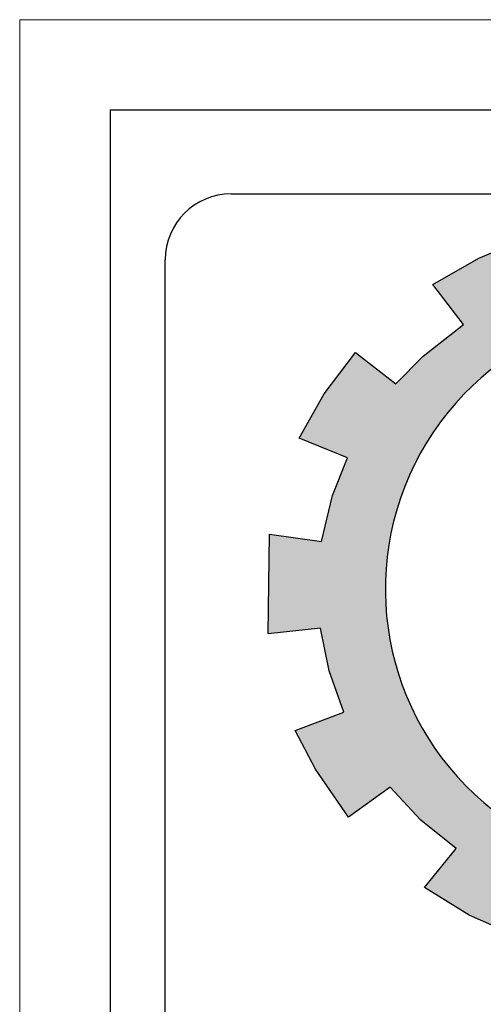
# Model space of a CAD drawing. Units: millimetres. Extents: x 5098 to 6153, y 5273 to 6474.
# Drawn here: x 5098 to 5103, y 5344 to 5355 of the extents above; entities that cross this region are included whole.
import ezdxf

# ---------------------------------------------------------------- set-up
doc = ezdxf.new("R2010")
doc.units = ezdxf.units.MM
doc.layers.add('G-ANNO-TTLB', color=7, linetype='Continuous', lineweight=20)

msp = doc.modelspace()

# ---------------------------------------------------------------- hatches: boundary and pattern name
h = msp.add_hatch(color=7)
edge = h.paths.add_edge_path()
edge.add_arc((5105.3874607, 5349.0223516), 3.1086461, 75.01635155, 310.56135664)
edge.add_line((5107.408895, 5346.6606819), (5108.048351, 5345.7159751))
edge.add_line((5108.048351, 5345.7159751), (5107.6439772, 5345.4522492))
edge.add_line((5107.6439772, 5345.4522492), (5107.2151332, 5345.2460713))
edge.add_line((5107.2151332, 5345.2460713), (5106.9702969, 5345.7380734))
edge.add_line((5106.9702969, 5345.7380734), (5106.5762652, 5345.6004591))
edge.add_line((5106.5762652, 5345.6004591), (5105.9840309, 5345.4640829))
edge.add_line((5105.9840309, 5345.4640829), (5106.0739631, 5344.9276788))
edge.add_line((5106.0739631, 5344.9276788), (5104.8901451, 5344.9038946))
edge.add_line((5104.8901451, 5344.9038946), (5104.9552937, 5345.4434144))
edge.add_line((5104.9552937, 5345.4434144), (5104.7190741, 5345.4752343))
edge.add_line((5104.7190741, 5345.4752343), (5104.3595566, 5345.5510223))
edge.add_line((5104.3595566, 5345.5510223), (5103.9573235, 5345.6775395))
edge.add_line((5103.9573235, 5345.6775395), (5103.7417323, 5345.1733137))
edge.add_line((5103.7417323, 5345.1733137), (5103.2085549, 5345.4117458))
edge.add_line((5103.2085549, 5345.4117458), (5102.710483, 5345.7167556))
edge.add_line((5102.710483, 5345.7167556), (5103.0611683, 5346.1497902))
edge.add_line((5103.0611683, 5346.1497902), (5102.6732838, 5346.4637713))
edge.add_line((5102.6732838, 5346.4637713), (5102.3306278, 5346.8265458))
edge.add_line((5102.3306278, 5346.8265458), (5101.8698145, 5346.4955311))
edge.add_line((5101.8698145, 5346.4955311), (5101.5036492, 5347.0266776))
edge.add_line((5101.5036492, 5347.0266776), (5101.2795761, 5347.4541974))
edge.add_line((5101.2795761, 5347.4541974), (5101.8177109, 5347.6596263))
edge.add_line((5101.8177109, 5347.6596263), (5101.6552623, 5348.1154823))
edge.add_line((5101.6552623, 5348.1154823), (5101.5589335, 5348.5897227))
edge.add_line((5101.5589335, 5348.5897227), (5100.9817884, 5348.5245045))
edge.add_line((5100.9817884, 5348.5245045), (5100.9976515, 5349.6302546))
edge.add_line((5100.9976515, 5349.6302546), (5101.5727186, 5349.550619))
edge.add_line((5101.5727186, 5349.550619), (5101.6935217, 5350.0568678))
edge.add_line((5101.6935217, 5350.0568678), (5101.8580848, 5350.4739067))
edge.add_line((5101.8580848, 5350.4739067), (5101.3260363, 5350.6927266))
edge.add_line((5101.3260363, 5350.6927266), (5101.602244, 5351.1857971))
edge.add_line((5101.602244, 5351.1857971), (5101.9487372, 5351.6428903))
edge.add_line((5101.9487372, 5351.6428903), (5102.3947162, 5351.2938544))
edge.add_line((5102.3947162, 5351.2938544), (5102.697512, 5351.6031525))
edge.add_line((5102.697512, 5351.6031525), (5103.1446919, 5351.9523054))
edge.add_line((5103.1446919, 5351.9523054), (5102.8062715, 5352.3937419))
edge.add_line((5102.8062715, 5352.3937419), (5103.3128423, 5352.6861442))
edge.add_line((5103.3128423, 5352.6861442), (5103.8394166, 5352.9055159))
edge.add_line((5103.8394166, 5352.9055159), (5104.0537894, 5352.4017466))
edge.add_line((5104.0537894, 5352.4017466), (5104.596156, 5352.5473405))
edge.add_line((5104.596156, 5352.5473405), (5105.0525478, 5352.6103677))
edge.add_line((5105.0525478, 5352.6103677), (5105.0084698, 5353.1517736))
edge.add_line((5105.0084698, 5353.1517736), (5106.1911805, 5353.0983775))
edge.add_line((5106.1911805, 5353.0983775), (5106.1911805, 5352.0253026))

# ---------------------------------------------------------------- linework, layer by layer
for q in [(5099.2300012, 5273.6283192), (5214.7300012, 5354.3283192)]:
    msp.add_line((5099.2300012, 5354.3283192), q)
at = {"lineweight": 30, "ltscale": 0.01}
for p, q in [((5100.569734, 5353.3978725), (5110.8439085, 5353.3978725)), ((5099.8419526, 5325.4266361), (5099.8419526, 5352.6700911))]:
    msp.add_line(p, q, dxfattribs=at)
msp.add_lwpolyline([(5103.7417323, 5345.1733137), (5103.2085549, 5345.4117458), (5102.710483, 5345.7167556), (5103.0611683, 5346.1497902), (5102.6732838, 5346.4637713), (5102.3306278, 5346.8265458), (5101.8698145, 5346.4955311), (5101.5036492, 5347.0266776), (5101.2795761, 5347.4541974), (5101.8177109, 5347.6596263), (5101.6552623, 5348.1154823), (5101.5589335, 5348.5897227), (5100.9817884, 5348.5245045), (5100.9976515, 5349.6302546), (5101.5727186, 5349.550619), (5101.6935217, 5350.0568678), (5101.8580848, 5350.4739067), (5101.3260363, 5350.6927266), (5101.602244, 5351.1857971), (5101.9487372, 5351.6428903), (5102.3947162, 5351.2938544), (5102.697512, 5351.6031525), (5103.1446919, 5351.9523054), (5102.8062715, 5352.3937419), (5103.3128423, 5352.6861442), (5103.8394166, 5352.9055159)])
msp.add_lwpolyline([(5106.1911805, 5352.0253026, 1.6568199219), (5107.408895, 5346.6606819)], format="xyb")
msp.add_arc((5100.569734, 5352.6700911), 0.7277814, 90, 180, dxfattribs=at)
at = {"layer": 'G-ANNO-TTLB'}
for p, q in [((5215.7300012, 5355.3283192), (5098.2300012, 5355.3283192)), ((5098.2300012, 5355.3283192), (5098.2300012, 5272.6283192))]:
    msp.add_line(p, q, dxfattribs=at)

doc.saveas('drawing.dxf')
